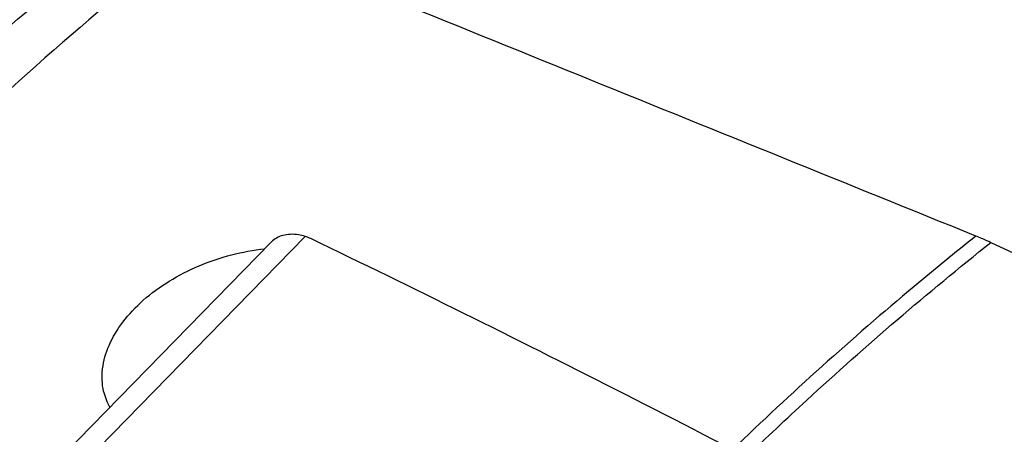
# Model space of a CAD drawing. Units: millimetres. Extents: x 0 to 594, y 0 to 420.
# Drawn here: x 88 to 99, y 125 to 129 of the extents above; entities that cross this region are included whole.
import ezdxf

# ---------------------------------------------------------------- set-up
doc = ezdxf.new("R2010")
doc.units = ezdxf.units.MM
doc.header["$LTSCALE"] = 32.67
doc.layers.add('607088417-000_CL', color=7, linetype='CONTINUOUS')
doc.layers.add('607095668-000_CL', color=7, linetype='CONTINUOUS')

msp = doc.modelspace()

# ---------------------------------------------------------------- linework, layer by layer
at = {"layer": '607088417-000_CL', "color": 9, "linetype": 'CONTINUOUS'}
msp.add_line((91.0949, 126.8933), (88.7723, 124.5124), dxfattribs=at)
at = {"layer": '607088417-000_CL', "color": 7, "linetype": 'CONTINUOUS'}
msp.add_line((90.7132, 126.8291), (88.3882, 124.4458), dxfattribs=at)
for centre, radius, start, end in [((90.9725, 126.5523), 0.3623, 70.25663, 82.37307), ((13.3328, -34.5317), 179.1827, 63.033451, 64.254969), ((8.4731, -44.0419), 189.8625, 61.83205, 63.027813)]:
    msp.add_arc(centre, radius, start, end, dxfattribs=at)
for points, knots in [([(91.0206, 126.9114), (90.9898, 126.9155), (90.9303, 126.9188), (90.8452, 126.907), (90.7712, 126.8779), (90.7304, 126.8467), (90.7132, 126.8291)], [0, 0, 0, 0, 0.2828698, 0.5397624, 0.7757457, 1, 1, 1, 1]), ([(91.1638, 126.8646), (91.1583, 126.8672), (91.1357, 126.8777), (91.1126, 126.887), (91.0949, 126.8933)], [0, 0, 0, 0, 0.2447522, 1, 1, 1, 1])]:
    msp.add_open_spline(points, degree=3, knots=knots, dxfattribs=at)
at = {"layer": '607095668-000_CL', "color": 7, "linetype": 'CONTINUOUS'}
msp.add_line((98.8083, 126.8238), (101.4261, 125.6189), dxfattribs=at)
msp.add_arc((89.4859, 125.2976), 0.6757, 192.76872, 209.28704, dxfattribs=at)
msp.add_ellipse((539.3041, -59.8509), major_axis=(759.0559, -312.4765), ratio=0.0074071, start_param=2.1932352, end_param=2.2073154, dxfattribs=at)
for points, knots in [([(85.2108, 126.8761), (85.543, 127.2133), (86.8637, 128.5103), (88.2729, 129.7182), (89.3694, 130.5524)], [0, 0, 0, 0, 0.2557172, 1, 1, 1, 1]), ([(98.8083, 126.8238), (98.7937, 126.8306), (98.7383, 126.8557), (98.6824, 126.8798), (98.641, 126.8966)], [0, 0, 0, 0, 0.2653788, 1, 1, 1, 1]), ([(88.8269, 125.1482), (88.8177, 125.1889), (88.8064, 125.2734), (88.8136, 125.4504), (88.8811, 125.6807), (89.0413, 125.9435), (89.2727, 126.1872), (89.5634, 126.3999), (89.8988, 126.5716), (90.2611, 126.6939), (90.5129, 126.7398), (90.6386, 126.7527)], [0, 0, 0, 0, 0.0467898, 0.0950204, 0.1978742, 0.3118487, 0.4372758, 0.5724431, 0.7141549, 0.8582296, 1, 1, 1, 1])]:
    msp.add_open_spline(points, degree=3, knots=knots, dxfattribs=at)
at = {"layer": '607095668-000_CL', "color": 9, "linetype": 'CONTINUOUS'}
for points, knots in [([(89.9827, 130.4064), (88.8788, 129.5501), (86.7178, 127.6608), (84.7632, 125.5608), (83.8143, 124.4423)], [0, 0, 0, 0, 0.4878432, 1, 1, 1, 1]), ([(98.641, 126.8966), (98.4074, 126.7106), (97.4665, 125.9422), (96.5629, 125.1281), (95.9027, 124.4927)], [0, 0, 0, 0, 0.2457786, 1, 1, 1, 1]), ([(96.0602, 124.411), (96.2835, 124.6261), (97.1712, 125.4619), (98.097, 126.2575), (98.8083, 126.8238)], [0, 0, 0, 0, 0.2542584, 1, 1, 1, 1]), ([(98.5218, 123.0887), (98.7574, 123.3154), (99.6934, 124.1948), (100.6726, 125.0285), (101.4261, 125.6189)], [0, 0, 0, 0, 0.2545981, 1, 1, 1, 1]), ([(102.0092, 125.28), (101.7415, 125.0736), (100.6612, 124.2148), (99.6307, 123.2937), (98.8813, 122.5699)], [0, 0, 0, 0, 0.2450009, 1, 1, 1, 1])]:
    msp.add_open_spline(points, degree=3, knots=knots, dxfattribs=at)

doc.saveas('drawing.dxf')
